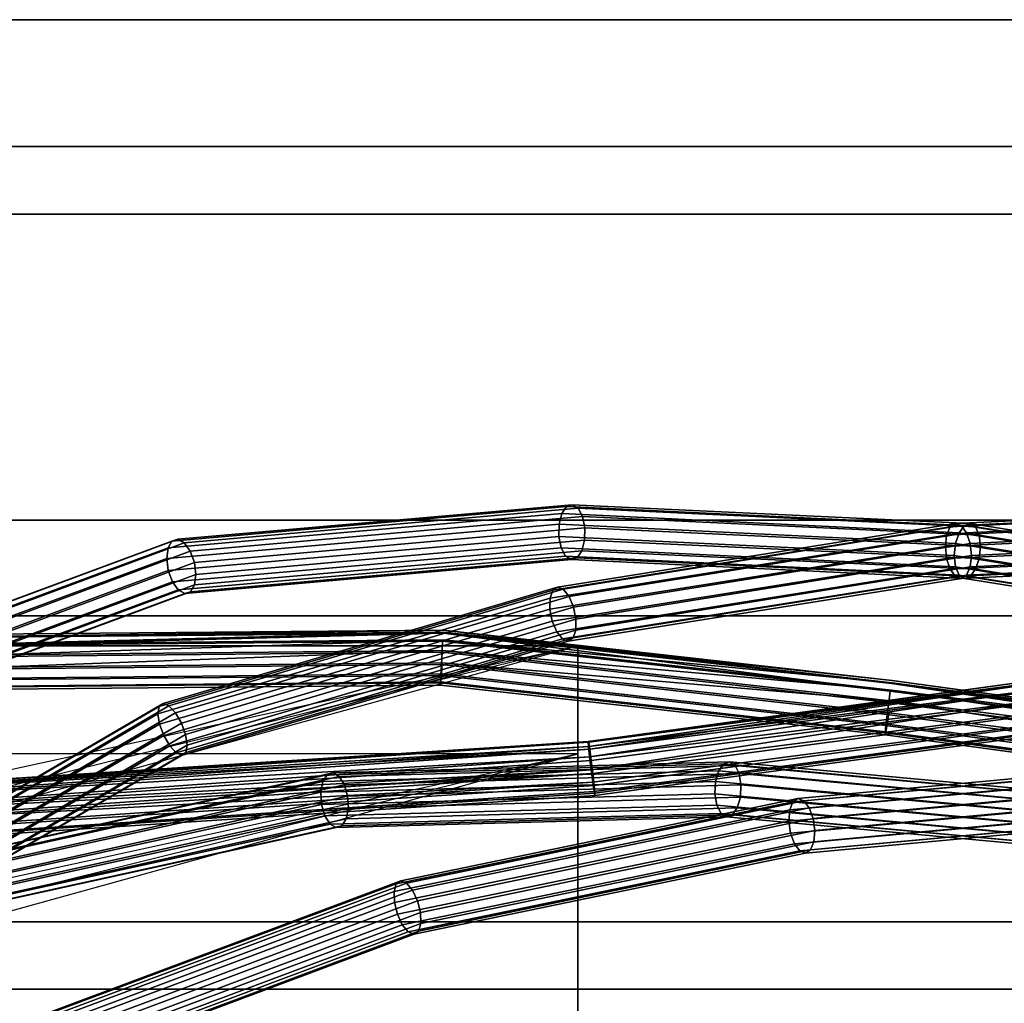
# Model space of a CAD drawing. Units: inches. Extents: x -11.8 to 11.8, y -18 to 14.4.
# Drawn here: x -1.1 to 0, y 10.8 to 11.9 of the extents above; entities that cross this region are included whole.
import ezdxf

# ---------------------------------------------------------------- set-up
doc = ezdxf.new("R2010")
doc.units = ezdxf.units.IN
doc.header["$MEASUREMENT"] = 0
doc.layers.add('Knoll Studio Chair Cushion', color=2, linetype='Continuous')
doc.layers.add('Knoll Studio Chair Frame', color=2, linetype='Continuous')

msp = doc.modelspace()

# ---------------------------------------------------------------- linework, layer by layer
at = {"layer": 'Knoll Studio Chair Cushion'}
for points in [[(-0.5205, 11.3707, 27.7511), (-0.9677, 11.3317, 28.0027), (-0.9632, 11.3395, 28.0134), (-0.5151, 11.3787, 27.7612)], [(-0.5151, 11.3787, 27.7612), (-0.9632, 11.3395, 28.0134), (-0.9566, 11.3415, 28.0255), (-0.5085, 11.3808, 27.7732)], [(-0.5085, 11.3808, 27.7732), (-0.9566, 11.3415, 28.0255), (-0.9492, 11.3374, 28.0366), (-0.502, 11.3768, 27.7849)], [(-0.9425, 11.3281, 28.0444), (-0.4969, 11.3674, 27.7938), (-0.502, 11.3768, 27.7849), (-0.9492, 11.3374, 28.0366)], [(-0.069, 11.3489, 27.5081), (-0.5205, 11.3707, 27.7511), (-0.5151, 11.3787, 27.7612), (-0.0631, 11.357, 27.5178)], [(-0.0631, 11.357, 27.5178), (-0.5151, 11.3787, 27.7612), (-0.5085, 11.3808, 27.7732), (-0.0565, 11.3593, 27.5298)], [(-0.0565, 11.3593, 27.5298), (-0.5085, 11.3808, 27.7732), (-0.502, 11.3768, 27.7849), (-0.0506, 11.3555, 27.5418)], [(-0.4969, 11.3674, 27.7938), (-0.0465, 11.3463, 27.5514), (-0.0506, 11.3555, 27.5418), (-0.502, 11.3768, 27.7849)], [(-0.0792, 11.3555, 27.5418), (-0.0833, 11.3463, 27.5514), (0.3672, 11.3674, 27.7938), (0.3723, 11.3768, 27.7849)], [(-0.0733, 11.3593, 27.5298), (-0.0792, 11.3555, 27.5418), (0.3723, 11.3768, 27.7849), (0.3787, 11.3808, 27.7732)], [(-0.0667, 11.357, 27.5178), (-0.0733, 11.3593, 27.5298), (0.3787, 11.3808, 27.7732), (0.3853, 11.3787, 27.7612)], [(-0.0608, 11.3489, 27.5081), (-0.0667, 11.357, 27.5178), (0.3853, 11.3787, 27.7612), (0.3907, 11.3707, 27.7511)], [(-0.5236, 11.3586, 27.745), (-0.9692, 11.3198, 27.9956), (-0.9677, 11.3317, 28.0027), (-0.5205, 11.3707, 27.7511)], [(-0.9377, 11.3153, 28.0476), (-0.4942, 11.3545, 27.7982), (-0.4969, 11.3674, 27.7938), (-0.9425, 11.3281, 28.0444)], [(-0.0731, 11.3368, 27.5027), (-0.5236, 11.3586, 27.745), (-0.5205, 11.3707, 27.7511), (-0.069, 11.3489, 27.5081)], [(-0.4942, 11.3545, 27.7982), (-0.045, 11.3335, 27.5566), (-0.0465, 11.3463, 27.5514), (-0.4969, 11.3674, 27.7938)], [(-0.0833, 11.3463, 27.5514), (-0.0847, 11.3335, 27.5566), (0.3645, 11.3545, 27.7982), (0.3672, 11.3674, 27.7938)], [(-0.0566, 11.3368, 27.5027), (-0.0608, 11.3489, 27.5081), (0.3907, 11.3707, 27.7511), (0.3938, 11.3586, 27.745)], [(-0.5238, 11.3447, 27.7441), (-0.9674, 11.3061, 27.9934), (-0.9692, 11.3198, 27.9956), (-0.5236, 11.3586, 27.745)], [(-0.936, 11.3016, 28.0454), (-0.4945, 11.3406, 27.7973), (-0.4942, 11.3545, 27.7982), (-0.9377, 11.3153, 28.0476)], [(-0.5307, 11.2837, 27.3085), (-0.5338, 11.2748, 27.3187), (-0.0833, 11.3463, 27.5514), (-0.0792, 11.3555, 27.5418)], [(-0.5253, 11.2873, 27.2961), (-0.5307, 11.2837, 27.3085), (-0.0792, 11.3555, 27.5418), (-0.0733, 11.3593, 27.5298)], [(-0.5187, 11.2848, 27.2841), (-0.5253, 11.2873, 27.2961), (-0.0733, 11.3593, 27.5298), (-0.0667, 11.357, 27.5178)], [(-0.0746, 11.323, 27.5026), (-0.5238, 11.3447, 27.7441), (-0.5236, 11.3586, 27.745), (-0.0731, 11.3368, 27.5027)], [(-0.5122, 11.2767, 27.2749), (-0.5187, 11.2848, 27.2841), (-0.0667, 11.357, 27.5178), (-0.0608, 11.3489, 27.5081)], [(-0.4945, 11.3406, 27.7973), (-0.0465, 11.3196, 27.5566), (-0.045, 11.3335, 27.5566), (-0.4942, 11.3545, 27.7982)], [(-0.0847, 11.3335, 27.5566), (-0.0833, 11.3196, 27.5566), (0.3647, 11.3406, 27.7973), (0.3645, 11.3545, 27.7982)], [(0.3825, 11.2767, 27.2749), (-0.069, 11.3489, 27.5081), (-0.0631, 11.357, 27.5178), (0.389, 11.2848, 27.2841)], [(0.389, 11.2848, 27.2841), (-0.0631, 11.357, 27.5178), (-0.0565, 11.3593, 27.5298), (0.3956, 11.2873, 27.2961)], [(-0.0552, 11.323, 27.5026), (-0.0566, 11.3368, 27.5027), (0.3938, 11.3586, 27.745), (0.3941, 11.3447, 27.7441)], [(0.3956, 11.2873, 27.2961), (-0.0565, 11.3593, 27.5298), (-0.0506, 11.3555, 27.5418), (0.4009, 11.2837, 27.3085)], [(-0.0465, 11.3463, 27.5514), (0.404, 11.2748, 27.3187), (0.4009, 11.2837, 27.3085), (-0.0506, 11.3555, 27.5418)], [(-0.9632, 11.3395, 28.0134), (-1.3857, 11.1829, 28.2714), (-1.379, 11.1848, 28.2835), (-0.9566, 11.3415, 28.0255)], [(-0.9566, 11.3415, 28.0255), (-1.379, 11.1848, 28.2835), (-1.3698, 11.1813, 28.2934), (-0.9492, 11.3374, 28.0366)], [(-0.5211, 11.3318, 27.7485), (-0.9627, 11.2933, 27.9965), (-0.9674, 11.3061, 27.9934), (-0.5238, 11.3447, 27.7441)], [(-0.4945, 11.3406, 27.7973), (-0.936, 11.3016, 28.0454), (-0.9375, 11.2897, 28.0382), (-0.4976, 11.3285, 27.7912)], [(-0.5338, 11.2748, 27.3187), (-0.534, 11.2622, 27.3248), (-0.0847, 11.3335, 27.5566), (-0.0833, 11.3463, 27.5514)], [(-0.0731, 11.3101, 27.5079), (-0.5211, 11.3318, 27.7485), (-0.5238, 11.3447, 27.7441), (-0.0746, 11.323, 27.5026)], [(-0.5071, 11.2646, 27.2701), (-0.5122, 11.2767, 27.2749), (-0.0608, 11.3489, 27.5081), (-0.0566, 11.3368, 27.5027)], [(-0.0465, 11.3196, 27.5566), (-0.4945, 11.3406, 27.7973), (-0.4976, 11.3285, 27.7912), (-0.0506, 11.3075, 27.5511)], [(-0.0833, 11.3196, 27.5566), (-0.0792, 11.3075, 27.5511), (0.3678, 11.3285, 27.7912), (0.3647, 11.3406, 27.7973)], [(0.3774, 11.2646, 27.2701), (-0.0731, 11.3368, 27.5027), (-0.069, 11.3489, 27.5081), (0.3825, 11.2767, 27.2749)], [(0.3941, 11.3447, 27.7441), (0.3914, 11.3318, 27.7485), (-0.0566, 11.3101, 27.5079), (-0.0552, 11.323, 27.5026)], [(-0.045, 11.3335, 27.5566), (0.4042, 11.2622, 27.3248), (0.404, 11.2748, 27.3187), (-0.0465, 11.3463, 27.5514)], [(-0.9677, 11.3317, 28.0027), (-1.3884, 11.176, 28.2596), (-1.3857, 11.1829, 28.2714), (-0.9632, 11.3395, 28.0134)], [(-0.9692, 11.3198, 27.9956), (-1.3867, 11.1654, 28.2503), (-1.3884, 11.176, 28.2596), (-0.9677, 11.3317, 28.0027)], [(-1.3597, 11.173, 28.2991), (-0.9425, 11.3281, 28.0444), (-0.9492, 11.3374, 28.0366), (-1.3698, 11.1813, 28.2934)], [(-0.5161, 11.3224, 27.7574), (-0.956, 11.284, 28.0044), (-0.9627, 11.2933, 27.9965), (-0.5211, 11.3318, 27.7485)], [(-0.534, 11.2622, 27.3248), (-0.5313, 11.2486, 27.3255), (-0.0833, 11.3196, 27.5566), (-0.0847, 11.3335, 27.5566)], [(-0.069, 11.3009, 27.5174), (-0.5161, 11.3224, 27.7574), (-0.5211, 11.3318, 27.7485), (-0.0731, 11.3101, 27.5079)], [(-0.5044, 11.251, 27.2709), (-0.5071, 11.2646, 27.2701), (-0.0566, 11.3368, 27.5027), (-0.0552, 11.323, 27.5026)], [(0.3746, 11.251, 27.2709), (-0.0746, 11.323, 27.5026), (-0.0731, 11.3368, 27.5027), (0.3774, 11.2646, 27.2701)], [(-0.0607, 11.3009, 27.5174), (-0.0566, 11.3101, 27.5079), (0.3914, 11.3318, 27.7485), (0.3863, 11.3224, 27.7574)], [(-0.0465, 11.3196, 27.5566), (0.4015, 11.2486, 27.3255), (0.4042, 11.2622, 27.3248), (-0.045, 11.3335, 27.5566)], [(-0.9674, 11.3061, 27.9934), (-1.3808, 11.1533, 28.2454), (-1.3867, 11.1654, 28.2503), (-0.9692, 11.3198, 27.9956)], [(-1.3509, 11.1617, 28.2996), (-0.9377, 11.3153, 28.0476), (-0.9425, 11.3281, 28.0444), (-1.3597, 11.173, 28.2991)], [(-0.5096, 11.3184, 27.7691), (-0.9486, 11.2799, 28.0155), (-0.956, 11.284, 28.0044), (-0.5161, 11.3224, 27.7574)], [(-0.503, 11.3206, 27.7811), (-0.942, 11.2819, 28.0275), (-0.9486, 11.2799, 28.0155), (-0.5096, 11.3184, 27.7691)], [(-0.4976, 11.3285, 27.7912), (-0.9375, 11.2897, 28.0382), (-0.942, 11.2819, 28.0275), (-0.503, 11.3206, 27.7811)], [(-0.5313, 11.2486, 27.3255), (-0.5262, 11.2365, 27.3208), (-0.0792, 11.3075, 27.5511), (-0.0833, 11.3196, 27.5566)], [(-0.0631, 11.2971, 27.5294), (-0.5096, 11.3184, 27.7691), (-0.5161, 11.3224, 27.7574), (-0.069, 11.3009, 27.5174)], [(-0.0565, 11.2994, 27.5415), (-0.503, 11.3206, 27.7811), (-0.5096, 11.3184, 27.7691), (-0.0631, 11.2971, 27.5294)], [(-0.0552, 11.323, 27.5026), (-0.0566, 11.3101, 27.5079), (-0.5046, 11.2385, 27.277), (-0.5044, 11.251, 27.2709)], [(-0.0506, 11.3075, 27.5511), (-0.4976, 11.3285, 27.7912), (-0.503, 11.3206, 27.7811), (-0.0565, 11.2994, 27.5415)], [(-0.0792, 11.3075, 27.5511), (-0.0732, 11.2994, 27.5415), (0.3732, 11.3206, 27.7811), (0.3678, 11.3285, 27.7912)], [(0.3749, 11.2385, 27.277), (-0.0731, 11.3101, 27.5079), (-0.0746, 11.323, 27.5026), (0.3746, 11.251, 27.2709)], [(-0.0732, 11.2994, 27.5415), (-0.0666, 11.2971, 27.5294), (0.3798, 11.3184, 27.7691), (0.3732, 11.3206, 27.7811)], [(-0.0666, 11.2971, 27.5294), (-0.0607, 11.3009, 27.5174), (0.3863, 11.3224, 27.7574), (0.3798, 11.3184, 27.7691)], [(0.4015, 11.2486, 27.3255), (-0.0465, 11.3196, 27.5566), (-0.0506, 11.3075, 27.5511), (0.3964, 11.2365, 27.3208)], [(-1.3451, 11.1496, 28.2947), (-0.936, 11.3016, 28.0454), (-0.9377, 11.3153, 28.0476), (-1.3509, 11.1617, 28.2996)], [(-0.5262, 11.2365, 27.3208), (-0.5197, 11.2285, 27.3115), (-0.0732, 11.2994, 27.5415), (-0.0792, 11.3075, 27.5511)], [(-0.5077, 11.2295, 27.2872), (-0.5046, 11.2385, 27.277), (-0.0566, 11.3101, 27.5079), (-0.0607, 11.3009, 27.5174)], [(0.378, 11.2295, 27.2872), (-0.069, 11.3009, 27.5174), (-0.0731, 11.3101, 27.5079), (0.3749, 11.2385, 27.277)], [(0.3964, 11.2365, 27.3208), (-0.0506, 11.3075, 27.5511), (-0.0565, 11.2994, 27.5415), (0.3899, 11.2285, 27.3115)], [(-0.9627, 11.2933, 27.9965), (-1.372, 11.1419, 28.2458), (-1.3808, 11.1533, 28.2454), (-0.9674, 11.3061, 27.9934)], [(-0.936, 11.3016, 28.0454), (-1.3451, 11.1496, 28.2947), (-1.3434, 11.139, 28.2854), (-0.9375, 11.2897, 28.0382)], [(-0.5197, 11.2285, 27.3115), (-0.5131, 11.226, 27.2995), (-0.0666, 11.2971, 27.5294), (-0.0732, 11.2994, 27.5415)], [(-0.5131, 11.226, 27.2995), (-0.5077, 11.2295, 27.2872), (-0.0607, 11.3009, 27.5174), (-0.0666, 11.2971, 27.5294)], [(0.3833, 11.226, 27.2995), (-0.0631, 11.2971, 27.5294), (-0.069, 11.3009, 27.5174), (0.378, 11.2295, 27.2872)], [(0.3899, 11.2285, 27.3115), (-0.0565, 11.2994, 27.5415), (-0.0631, 11.2971, 27.5294), (0.3833, 11.226, 27.2995)], [(-0.956, 11.284, 28.0044), (-1.362, 11.1337, 28.2516), (-1.372, 11.1419, 28.2458), (-0.9627, 11.2933, 27.9965)], [(-0.9375, 11.2897, 28.0382), (-1.3434, 11.139, 28.2854), (-1.3461, 11.1321, 28.2735), (-0.942, 11.2819, 28.0275)], [(-0.9733, 11.1549, 27.0774), (-0.9777, 11.1518, 27.0902), (-0.5307, 11.2837, 27.3085), (-0.5253, 11.2873, 27.2961)], [(-0.9667, 11.1523, 27.0654), (-0.9733, 11.1549, 27.0774), (-0.5253, 11.2873, 27.2961), (-0.5187, 11.2848, 27.2841)], [(-0.9592, 11.1444, 27.0567), (-0.9667, 11.1523, 27.0654), (-0.5187, 11.2848, 27.2841), (-0.5122, 11.2767, 27.2749)], [(-0.9486, 11.2799, 28.0155), (-1.3528, 11.1302, 28.2615), (-1.362, 11.1337, 28.2516), (-0.956, 11.284, 28.0044)], [(-0.942, 11.2819, 28.0275), (-1.3461, 11.1321, 28.2735), (-1.3528, 11.1302, 28.2615), (-0.9486, 11.2799, 28.0155)], [(-0.9777, 11.1518, 27.0902), (-0.9792, 11.1435, 27.1013), (-0.5338, 11.2748, 27.3187), (-0.5307, 11.2837, 27.3085)], [(-0.9792, 11.1435, 27.1013), (-0.9774, 11.1316, 27.1086), (-0.534, 11.2622, 27.3248), (-0.5338, 11.2748, 27.3187)], [(-0.9525, 11.1328, 27.0529), (-0.9592, 11.1444, 27.0567), (-0.5122, 11.2767, 27.2749), (-0.5071, 11.2646, 27.2701)], [(-0.9774, 11.1316, 27.1086), (-0.9726, 11.1186, 27.1105), (-0.5313, 11.2486, 27.3255), (-0.534, 11.2622, 27.3248)], [(-0.9477, 11.1198, 27.0549), (-0.9525, 11.1328, 27.0529), (-0.5071, 11.2646, 27.2701), (-0.5044, 11.251, 27.2709)], [(-0.5044, 11.251, 27.2709), (-0.5046, 11.2385, 27.277), (-0.9458, 11.1079, 27.0621), (-0.9477, 11.1198, 27.0549)], [(-0.9726, 11.1186, 27.1105), (-0.9658, 11.107, 27.1067), (-0.5262, 11.2365, 27.3208), (-0.5313, 11.2486, 27.3255)], [(-0.1453, 11.1813, 28.3433), (-0.6549, 11.2359, 28.3185), (-1.1756, 11.231, 28.3195), (-0.6549, 11.2385, 28.3322)], [(-0.6549, 11.2385, 28.3322), (-1.1756, 11.231, 28.3195), (-1.1756, 11.2337, 28.3331)], [(-1.1737, 11.2302, 28.3466), (-0.6549, 11.2385, 28.3322), (-1.1756, 11.2337, 28.3331)], [(-0.6549, 11.2359, 28.3185), (-1.1737, 11.2227, 28.3083), (-1.1756, 11.231, 28.3195)], [(-0.1461, 11.1778, 28.3567), (-0.6549, 11.2385, 28.3322), (-1.1737, 11.2302, 28.3466), (-0.6553, 11.235, 28.3456)], [(-0.1453, 11.1786, 28.3296), (-0.6553, 11.2275, 28.3074), (-1.1737, 11.2227, 28.3083), (-0.6549, 11.2359, 28.3185)], [(-1.1737, 11.2302, 28.3466), (-1.1703, 11.2212, 28.3571), (-0.6553, 11.235, 28.3456)], [(-0.1474, 11.1689, 28.3673), (-0.6553, 11.235, 28.3456), (-1.1703, 11.2212, 28.3571), (-0.6558, 11.226, 28.3562)], [(-0.9658, 11.107, 27.1067), (-0.9584, 11.0991, 27.098), (-0.5197, 11.2285, 27.3115), (-0.5262, 11.2365, 27.3208)], [(-0.9584, 11.0991, 27.098), (-0.9518, 11.0964, 27.086), (-0.5131, 11.226, 27.2995), (-0.5197, 11.2285, 27.3115)], [(-0.9518, 11.0964, 27.086), (-0.9473, 11.0996, 27.0732), (-0.5077, 11.2295, 27.2872), (-0.5131, 11.226, 27.2995)], [(-0.9473, 11.0996, 27.0732), (-0.9458, 11.1079, 27.0621), (-0.5046, 11.2385, 27.277), (-0.5077, 11.2295, 27.2872)], [(0.3589, 11.1032, 28.378), (-0.1461, 11.1778, 28.3567), (-0.6553, 11.235, 28.3456), (-0.1474, 11.1689, 28.3673)], [(0.3602, 11.111, 28.3653), (-0.1453, 11.1813, 28.3433), (-0.6549, 11.2385, 28.3322), (-0.1461, 11.1778, 28.3567)], [(0.3607, 11.112, 28.3504), (-0.1453, 11.1786, 28.3296), (-0.6549, 11.2359, 28.3185), (-0.1453, 11.1813, 28.3433)], [(-0.4904, 11.112, 28.3504), (0.0156, 11.1813, 28.3433), (0.5252, 11.2359, 28.3185), (0.0156, 11.1786, 28.3296)], [(-0.4899, 11.111, 28.3653), (0.0163, 11.1778, 28.3567), (0.5252, 11.2385, 28.3322), (0.0156, 11.1813, 28.3433)], [(-0.4887, 11.1032, 28.378), (0.0177, 11.1689, 28.3673), (0.5255, 11.235, 28.3456), (0.0163, 11.1778, 28.3567)], [(-9.8529, 11.098, 29.6485), (-9.8529, 11.2207, 29.6246), (-0.5024, 11.2207, 29.6246), (-0.5024, 11.098, 29.6485)], [(-2.5023, 11.2207, 29.6246), (-1.5024, 11.0024, 28.4984), (-0.5024, 11.2207, 29.6246), (-2.5023, 11.2207, 29.6246)], [(-0.5024, 11.2207, 29.6246), (-1.414, 10.9954, 28.4625), (-1.4545, 11.0006, 28.4891), (-1.5024, 11.0024, 28.4984)], [(-0.5024, 11.2207, 29.6246), (-1.414, 10.9954, 28.4625), (-1.3869, 10.9876, 28.4227), (-1.3774, 10.9785, 28.3757)], [(-0.5024, 8.9972, 18.1611), (-1.3774, 9.2394, 19.41), (-1.3774, 10.9785, 28.3757), (-0.5024, 11.2207, 29.6246)], [(-0.6553, 11.2275, 28.3074), (-1.1703, 11.2104, 28.3019), (-1.1737, 11.2227, 28.3083)], [(-0.1461, 11.1703, 28.3185), (-0.6558, 11.2152, 28.3009), (-1.1703, 11.2104, 28.3019), (-0.6553, 11.2275, 28.3074)], [(-1.1703, 11.2212, 28.3571), (-1.1661, 11.2085, 28.3628), (-0.6565, 11.2132, 28.3618), (-0.6558, 11.226, 28.3562)], [(-0.6565, 11.2132, 28.3618), (-0.1491, 11.1563, 28.3729), (-0.1474, 11.1689, 28.3673), (-0.6558, 11.226, 28.3562)], [(0.3603, 11.1061, 28.3367), (-0.1461, 11.1703, 28.3185), (-0.6553, 11.2275, 28.3074), (-0.1453, 11.1786, 28.3296)], [(-0.5024, 11.098, 29.6485), (-0.5024, 11.2207, 29.6246), (-0.5024, 8.9972, 18.1611), (-0.5024, 8.8745, 18.185)], [(-0.49, 11.1061, 28.3367), (0.0156, 11.1786, 28.3296), (0.5255, 11.2275, 28.3074), (0.0163, 11.1703, 28.3185)], [(-0.6558, 11.2152, 28.3009), (-1.1661, 11.1965, 28.3014), (-1.5141, 10.9794, 28.3462), (-1.1703, 11.2104, 28.3019)], [(-0.1474, 11.1581, 28.312), (-0.6565, 11.2013, 28.3005), (-1.1661, 11.1965, 28.3014), (-0.6558, 11.2152, 28.3009)], [(-1.1661, 11.2085, 28.3628), (-1.1618, 11.1946, 28.3623), (-0.6572, 11.1993, 28.3614), (-0.6565, 11.2132, 28.3618)], [(-0.6572, 11.1993, 28.3614), (-0.1508, 11.1425, 28.3725), (-0.1491, 11.1563, 28.3729), (-0.6565, 11.2132, 28.3618)], [(0.3591, 11.0945, 28.3273), (-0.1474, 11.1581, 28.312), (-0.6558, 11.2152, 28.3009), (-0.1461, 11.1703, 28.3185)], [(-0.4888, 11.0945, 28.3273), (0.0163, 11.1703, 28.3185), (0.5261, 11.2152, 28.3009), (0.0177, 11.1581, 28.312)], [(-0.6572, 11.1886, 28.3061), (-1.1618, 11.1839, 28.307), (-1.1661, 11.1965, 28.3014), (-0.6565, 11.2013, 28.3005)], [(-1.1618, 11.1946, 28.3623), (-1.1584, 11.1823, 28.3559), (-0.6578, 11.187, 28.355), (-0.6572, 11.1993, 28.3614)], [(-0.6578, 11.187, 28.355), (-0.1522, 11.1302, 28.366), (-0.1508, 11.1425, 28.3725), (-0.6572, 11.1993, 28.3614)], [(-0.1508, 11.1317, 28.3172), (-0.6572, 11.1886, 28.3061), (-0.6565, 11.2013, 28.3005), (-0.1491, 11.1443, 28.3116)], [(0.3574, 11.0799, 28.3244), (-0.1491, 11.1443, 28.3116), (-0.6565, 11.2013, 28.3005), (-0.1474, 11.1581, 28.312)], [(-0.4871, 11.0799, 28.3244), (0.0177, 11.1581, 28.312), (0.5268, 11.2013, 28.3005), (0.0194, 11.1443, 28.3116)], [(-0.6578, 11.1795, 28.3167), (-1.1584, 11.1749, 28.3176), (-1.1618, 11.1839, 28.307), (-0.6572, 11.1886, 28.3061)], [(-1.1584, 11.1823, 28.3559), (-1.1566, 11.174, 28.3447), (-0.6581, 11.1787, 28.3438), (-0.6578, 11.187, 28.355)], [(-0.6581, 11.1787, 28.3438), (-0.153, 11.1219, 28.3549), (-0.1522, 11.1302, 28.366), (-0.6578, 11.187, 28.355)], [(-0.6572, 11.1886, 28.3061), (-0.1508, 11.1317, 28.3172), (-0.1522, 11.1227, 28.3278), (-0.6578, 11.1795, 28.3167)], [(-0.6581, 11.176, 28.3302), (-1.1566, 11.1714, 28.3311), (-1.1584, 11.1749, 28.3176), (-0.6578, 11.1795, 28.3167)], [(-0.6581, 11.1787, 28.3438), (-1.1566, 11.174, 28.3447), (-1.1566, 11.1714, 28.3311), (-0.6581, 11.176, 28.3302)], [(-0.6578, 11.1795, 28.3167), (-0.1522, 11.1227, 28.3278), (-0.153, 11.1193, 28.3412), (-0.6581, 11.176, 28.3302)], [(-0.6581, 11.176, 28.3302), (-0.153, 11.1193, 28.3412), (-0.153, 11.1219, 28.3549), (-0.6581, 11.1787, 28.3438)], [(0.0156, 11.1813, 28.3433), (-0.4904, 11.112, 28.3504), (-0.4899, 11.111, 28.3653)], [(0.0156, 11.1786, 28.3296), (-0.49, 11.1061, 28.3367), (-0.4904, 11.112, 28.3504)], [(0.0163, 11.1778, 28.3567), (-0.4899, 11.111, 28.3653), (-0.4887, 11.1032, 28.378)], [(0.3589, 11.1032, 28.378), (0.3602, 11.111, 28.3653), (-0.1461, 11.1778, 28.3567)], [(0.3602, 11.111, 28.3653), (0.3607, 11.112, 28.3504), (-0.1453, 11.1813, 28.3433)], [(-0.1453, 11.1786, 28.3296), (0.3607, 11.112, 28.3504), (0.3603, 11.1061, 28.3367)], [(0.0163, 11.1703, 28.3185), (-0.4888, 11.0945, 28.3273), (-0.49, 11.1061, 28.3367)], [(-0.4887, 11.1032, 28.378), (-0.4869, 11.0904, 28.3856), (0.0194, 11.1563, 28.3729), (0.0177, 11.1689, 28.3673)], [(-0.1491, 11.1563, 28.3729), (0.3572, 11.0904, 28.3856), (0.3589, 11.1032, 28.378), (-0.1474, 11.1689, 28.3673)], [(-0.1461, 11.1703, 28.3185), (0.3603, 11.1061, 28.3367), (0.3591, 11.0945, 28.3273)], [(-1.3942, 10.9093, 26.8986), (-1.3969, 10.9073, 26.9122), (-0.9777, 11.1518, 27.0902), (-0.9733, 11.1549, 27.0774)], [(-1.3969, 10.9073, 26.9122), (-1.3951, 10.9011, 26.9248), (-0.9792, 11.1435, 27.1013), (-0.9777, 11.1518, 27.0902)], [(-1.3875, 10.9065, 26.8867), (-1.3942, 10.9093, 26.8986), (-0.9733, 11.1549, 27.0774), (-0.9667, 11.1523, 27.0654)], [(-1.3782, 10.8995, 26.8789), (-1.3875, 10.9065, 26.8867), (-0.9667, 11.1523, 27.0654), (-0.9592, 11.1444, 27.0567)], [(0.0177, 11.1581, 28.312), (-0.4871, 11.0799, 28.3244), (-0.4888, 11.0945, 28.3273)], [(-0.4869, 11.0904, 28.3856), (-0.4851, 11.0756, 28.3863), (0.0211, 11.1425, 28.3725), (0.0194, 11.1563, 28.3729)], [(-0.1508, 11.1425, 28.3725), (0.3554, 11.0756, 28.3863), (0.3572, 11.0904, 28.3856), (-0.1491, 11.1563, 28.3729)], [(-0.1474, 11.1581, 28.312), (0.3591, 11.0945, 28.3273), (0.3574, 11.0799, 28.3244)], [(-1.3951, 10.9011, 26.9248), (-1.3891, 10.8917, 26.934), (-0.9774, 11.1316, 27.1086), (-0.9792, 11.1435, 27.1013)], [(-1.3681, 10.8898, 26.8767), (-1.3782, 10.8995, 26.8789), (-0.9592, 11.1444, 27.0567), (-0.9525, 11.1328, 27.0529)], [(-0.4871, 11.0799, 28.3244), (0.0194, 11.1443, 28.3116), (0.0211, 11.1317, 28.3172), (-0.4853, 11.0657, 28.3287)], [(-0.4851, 11.0756, 28.3863), (-0.4836, 11.0621, 28.38), (0.0224, 11.1302, 28.366), (0.0211, 11.1425, 28.3725)], [(0.3554, 11.0756, 28.3863), (-0.1508, 11.1425, 28.3725), (-0.1522, 11.1302, 28.366), (0.3539, 11.0621, 28.38)], [(-0.1508, 11.1317, 28.3172), (-0.1491, 11.1443, 28.3116), (0.3574, 11.0799, 28.3244), (0.3555, 11.0657, 28.3287)], [(-1.3891, 10.8917, 26.934), (-1.3802, 10.8812, 26.9378), (-0.9726, 11.1186, 27.1105), (-0.9774, 11.1316, 27.1086)], [(-1.3592, 10.8793, 26.8806), (-1.3681, 10.8898, 26.8767), (-0.9525, 11.1328, 27.0529), (-0.9477, 11.1198, 27.0549)], [(-0.4853, 11.0657, 28.3287), (0.0211, 11.1317, 28.3172), (0.0224, 11.1227, 28.3278), (-0.4837, 11.0551, 28.3392)], [(-0.4836, 11.0621, 28.38), (-0.4828, 11.0531, 28.3681), (0.0232, 11.1219, 28.3549), (0.0224, 11.1302, 28.366)], [(0.3539, 11.0621, 28.38), (-0.1522, 11.1302, 28.366), (-0.153, 11.1219, 28.3549), (0.3531, 11.0531, 28.3681)], [(-0.1522, 11.1227, 28.3278), (-0.1508, 11.1317, 28.3172), (0.3555, 11.0657, 28.3287), (0.354, 11.0551, 28.3392)], [(-1.3802, 10.8812, 26.9378), (-1.3701, 10.8715, 26.9356), (-0.9658, 11.107, 27.1067), (-0.9726, 11.1186, 27.1105)], [(-0.9477, 11.1198, 27.0549), (-0.9458, 11.1079, 27.0621), (-1.3532, 10.8699, 26.8897), (-1.3592, 10.8793, 26.8806)], [(0.0232, 11.1193, 28.3412), (-0.4829, 11.0505, 28.3534), (-0.4837, 11.0551, 28.3392), (0.0224, 11.1227, 28.3278)], [(0.0232, 11.1219, 28.3549), (-0.4828, 11.0531, 28.3681), (-0.4829, 11.0505, 28.3534), (0.0232, 11.1193, 28.3412)], [(-0.153, 11.1193, 28.3412), (-0.1522, 11.1227, 28.3278), (0.354, 11.0551, 28.3392), (0.3531, 11.0505, 28.3534)], [(-0.153, 11.1219, 28.3549), (-0.153, 11.1193, 28.3412), (0.3531, 11.0505, 28.3534), (0.3531, 11.0531, 28.3681)], [(-0.4904, 11.112, 28.3504), (-1.4415, 11.0481, 28.3551), (-1.4415, 11.0508, 28.3687)], [(-0.4899, 11.111, 28.3653), (-0.4904, 11.112, 28.3504), (-1.4415, 11.0508, 28.3687)], [(-0.4904, 11.112, 28.3504), (-0.49, 11.1061, 28.3367), (-1.4415, 11.0481, 28.3551)], [(-0.4899, 11.111, 28.3653), (-1.4415, 11.0508, 28.3687), (-1.4408, 11.0473, 28.3822)], [(-0.49, 11.1061, 28.3367), (-1.4408, 11.0399, 28.3439), (-1.4415, 11.0481, 28.3551)], [(-0.4887, 11.1032, 28.378), (-0.4899, 11.111, 28.3653), (-1.4408, 11.0473, 28.3822)], [(-1.4408, 11.0399, 28.3439), (-0.49, 11.1061, 28.3367), (-0.4888, 11.0945, 28.3273)], [(-1.3701, 10.8715, 26.9356), (-1.3608, 10.8645, 26.9278), (-0.9584, 11.0991, 27.098), (-0.9658, 11.107, 27.1067)], [(-1.3514, 10.8637, 26.9023), (-1.3532, 10.8699, 26.8897), (-0.9458, 11.1079, 27.0621), (-0.9473, 11.0996, 27.0732)], [(-2.5024, 11.098, 29.6485), (-1.5024, 10.8797, 28.5223), (-0.5024, 11.098, 29.6485), (-2.5024, 11.098, 29.6485)], [(-0.5024, 11.098, 29.6485), (-1.414, 10.8727, 28.4863), (-1.4545, 10.8779, 28.5129), (-1.5024, 10.8797, 28.5223)], [(-0.4887, 11.1032, 28.378), (-1.4408, 11.0473, 28.3822), (-1.4394, 11.0384, 28.3928)], [(-0.4888, 11.0945, 28.3273), (-1.4394, 11.0276, 28.3375), (-1.4408, 11.0399, 28.3439)], [(-1.4378, 11.0257, 28.3984), (-0.4869, 11.0904, 28.3856), (-0.4887, 11.1032, 28.378), (-1.4394, 11.0384, 28.3928)], [(-1.4394, 11.0276, 28.3375), (-0.4888, 11.0945, 28.3273), (-0.4871, 11.0799, 28.3244)], [(-0.5024, 8.8745, 18.185), (-1.3774, 9.1167, 19.4339), (-1.3774, 10.8558, 28.3996), (-0.5024, 11.098, 29.6485)], [(-1.3608, 10.8645, 26.9278), (-1.3541, 10.8617, 26.9159), (-0.9518, 11.0964, 27.086), (-0.9584, 11.0991, 27.098)], [(-1.3541, 10.8617, 26.9159), (-1.3514, 10.8637, 26.9023), (-0.9473, 11.0996, 27.0732), (-0.9518, 11.0964, 27.086)], [(-0.4851, 11.0756, 28.3863), (-0.4869, 11.0904, 28.3856), (-1.4378, 11.0257, 28.3984)], [(-0.3422, 11.0785, 26.1597), (-0.7918, 11.0664, 26.408), (-0.7868, 11.0742, 26.4183), (-0.3365, 11.0865, 26.1697)], [(-0.3365, 11.0865, 26.1697), (-0.7868, 11.0742, 26.4183), (-0.7802, 11.0763, 26.4304), (-0.33, 11.0888, 26.1817)], [(-0.33, 11.0888, 26.1817), (-0.7802, 11.0763, 26.4304), (-0.7733, 11.0722, 26.4418), (-0.3237, 11.0848, 26.1935)], [(-0.3237, 11.0848, 26.1935), (-0.7733, 11.0722, 26.4418), (-0.7674, 11.0628, 26.4502), (-0.3191, 11.0755, 26.2027)], [(0.1097, 11.0367, 25.9203), (-0.3422, 11.0785, 26.1597), (-0.3365, 11.0865, 26.1697), (0.1159, 11.0447, 25.9298)], [(0.1159, 11.0447, 25.9298), (-0.3365, 11.0865, 26.1697), (-0.33, 11.0888, 26.1817), (0.1225, 11.0471, 25.9418)], [(0.1225, 11.0471, 25.9418), (-0.33, 11.0888, 26.1817), (-0.3237, 11.0848, 26.1935), (0.1282, 11.0434, 25.9539)], [(0.1282, 11.0434, 25.9539), (-0.3237, 11.0848, 26.1935), (-0.3191, 11.0755, 26.2027), (0.1319, 11.0343, 25.9638)], [(-0.2579, 11.0434, 25.9539), (-0.2616, 11.0343, 25.9638), (0.1893, 11.0755, 26.2027), (0.194, 11.0848, 26.1935)], [(-0.2522, 11.0471, 25.9418), (-0.2579, 11.0434, 25.9539), (0.194, 11.0848, 26.1935), (0.2002, 11.0888, 26.1817)], [(-0.2456, 11.0447, 25.9298), (-0.2522, 11.0471, 25.9418), (0.2002, 11.0888, 26.1817), (0.2068, 11.0865, 26.1697)], [(-0.2395, 11.0367, 25.9203), (-0.2456, 11.0447, 25.9298), (0.2068, 11.0865, 26.1697), (0.2124, 11.0785, 26.1597)], [(-0.4871, 11.0799, 28.3244), (-1.4378, 11.0138, 28.337), (-1.4394, 11.0276, 28.3375)], [(-1.4378, 11.0138, 28.337), (-0.4871, 11.0799, 28.3244), (-0.4853, 11.0657, 28.3287)], [(-1.4366, 11.0119, 28.3979), (-1.4364, 11.0119, 28.3979), (-0.4851, 11.0756, 28.3863), (-1.4378, 11.0257, 28.3984)], [(-0.4851, 11.0756, 28.3863), (-1.4364, 11.0119, 28.3979), (-1.4353, 10.9996, 28.3914), (-0.4836, 11.0621, 28.38)], [(-0.7918, 11.0664, 26.408), (-1.2305, 10.9703, 26.6647), (-1.2271, 10.9777, 26.6761), (-0.7868, 11.0742, 26.4183)], [(-0.7868, 11.0742, 26.4183), (-1.2271, 10.9777, 26.6761), (-1.2204, 10.9796, 26.6882), (-0.7802, 11.0763, 26.4304)], [(-0.7802, 11.0763, 26.4304), (-1.2204, 10.9796, 26.6882), (-1.2119, 10.9757, 26.6985), (-0.7733, 11.0722, 26.4418)], [(-0.7733, 11.0722, 26.4418), (-1.2119, 10.9757, 26.6985), (-1.2031, 10.9668, 26.7051), (-0.7674, 11.0628, 26.4502)], [(-0.3457, 11.0664, 26.1539), (-0.7941, 11.0544, 26.4013), (-0.7918, 11.0664, 26.408), (-0.3422, 11.0785, 26.1597)], [(-0.3191, 11.0755, 26.2027), (-0.7674, 11.0628, 26.4502), (-0.7637, 11.0499, 26.4539), (-0.3169, 11.0626, 26.2075)], [(0.1053, 11.0245, 25.9151), (-0.3457, 11.0664, 26.1539), (-0.3422, 11.0785, 26.1597), (0.1097, 11.0367, 25.9203)], [(0.1319, 11.0343, 25.9638), (-0.3191, 11.0755, 26.2027), (-0.3169, 11.0626, 26.2075), (0.1329, 11.0216, 25.9694)], [(-0.2616, 11.0343, 25.9638), (-0.2626, 11.0216, 25.9694), (0.1871, 11.0626, 26.2075), (0.1893, 11.0755, 26.2027)], [(-0.235, 11.0245, 25.9151), (-0.2395, 11.0367, 25.9203), (0.2124, 11.0785, 26.1597), (0.2159, 11.0664, 26.1539)], [(-1.4367, 11.0011, 28.3426), (-1.4378, 11.0138, 28.337), (-0.4853, 11.0657, 28.3287), (-1.4364, 11.0012, 28.3426)], [(-1.4353, 10.9922, 28.3532), (-1.4364, 11.0012, 28.3426), (-0.4853, 11.0657, 28.3287), (-0.4837, 11.0551, 28.3392)], [(-0.4836, 11.0621, 28.38), (-1.4353, 10.9996, 28.3914), (-1.4346, 10.9913, 28.3803), (-0.4828, 11.0531, 28.3681)], [(-0.7941, 11.0544, 26.4013), (-1.23, 10.959, 26.6563), (-1.2305, 10.9703, 26.6647), (-0.7918, 11.0664, 26.408)], [(-0.7674, 11.0628, 26.4502), (-1.2031, 10.9668, 26.7051), (-1.1959, 10.9546, 26.7066), (-0.7637, 11.0499, 26.4539)], [(-0.3465, 11.0525, 26.1533), (-0.7933, 11.0405, 26.3997), (-0.7941, 11.0544, 26.4013), (-0.3457, 11.0664, 26.1539)], [(-0.3169, 11.0626, 26.2075), (-0.7637, 11.0499, 26.4539), (-0.7629, 11.0361, 26.4523), (-0.3176, 11.0487, 26.2069)], [(0.1033, 11.0107, 25.9154), (-0.3465, 11.0525, 26.1533), (-0.3457, 11.0664, 26.1539), (0.1053, 11.0245, 25.9151)], [(0.1329, 11.0216, 25.9694), (-0.3169, 11.0626, 26.2075), (-0.3176, 11.0487, 26.2069), (0.1309, 11.0078, 25.9696)], [(-0.2626, 11.0216, 25.9694), (-0.2607, 11.0078, 25.9696), (0.1879, 11.0487, 26.2069), (0.1871, 11.0626, 26.2075)], [(-0.2331, 11.0107, 25.9154), (-0.235, 11.0245, 25.9151), (0.2159, 11.0664, 26.1539), (0.2167, 11.0525, 26.1533)], [(-1.4346, 10.9887, 28.3666), (-1.4353, 10.9922, 28.3532), (-0.4837, 11.0551, 28.3392), (-0.4829, 11.0505, 28.3534)], [(-1.4346, 10.9913, 28.3803), (-1.4346, 10.9887, 28.3666), (-0.4829, 11.0505, 28.3534), (-0.4828, 11.0531, 28.3681)], [(-0.7933, 11.0405, 26.3997), (-1.2257, 10.946, 26.6524), (-1.23, 10.959, 26.6563), (-0.7941, 11.0544, 26.4013)], [(-0.7637, 11.0499, 26.4539), (-1.1959, 10.9546, 26.7066), (-1.1916, 10.9416, 26.7028), (-0.7629, 11.0361, 26.4523)], [(-0.3443, 11.0396, 26.1581), (-0.7896, 11.0276, 26.4035), (-0.7933, 11.0405, 26.3997), (-0.3465, 11.0525, 26.1533)], [(0.1043, 10.998, 25.9209), (-0.3443, 11.0396, 26.1581), (-0.3465, 11.0525, 26.1533), (0.1033, 11.0107, 25.9154)], [(-0.2341, 10.998, 25.9209), (-0.2331, 11.0107, 25.9154), (0.2167, 11.0525, 26.1533), (0.2145, 11.0396, 26.1581)], [(-0.7896, 11.0276, 26.4035), (-1.2184, 10.9338, 26.6539), (-1.2257, 10.946, 26.6524), (-0.7933, 11.0405, 26.3997)], [(-0.3396, 11.0303, 26.1673), (-0.7837, 11.0182, 26.4119), (-0.7896, 11.0276, 26.4035), (-0.3443, 11.0396, 26.1581)], [(-0.3176, 11.0487, 26.2069), (-0.7629, 11.0361, 26.4523), (-0.7652, 11.024, 26.4457), (-0.3212, 11.0365, 26.2011)], [(-0.7084, 10.9503, 25.7256), (-0.711, 10.9415, 25.7361), (-0.2616, 11.0343, 25.9638), (-0.2579, 11.0434, 25.9539)], [(-0.7033, 10.9537, 25.7131), (-0.7084, 10.9503, 25.7256), (-0.2579, 11.0434, 25.9539), (-0.2522, 11.0471, 25.9418)], [(-0.6967, 10.9511, 25.7011), (-0.7033, 10.9537, 25.7131), (-0.2522, 11.0471, 25.9418), (-0.2456, 11.0447, 25.9298)], [(-0.6899, 10.9431, 25.692), (-0.6967, 10.9511, 25.7011), (-0.2456, 11.0447, 25.9298), (-0.2395, 11.0367, 25.9203)], [(0.108, 10.9889, 25.9308), (-0.3396, 11.0303, 26.1673), (-0.3443, 11.0396, 26.1581), (0.1043, 10.998, 25.9209)], [(0.1309, 11.0078, 25.9696), (-0.3176, 11.0487, 26.2069), (-0.3212, 11.0365, 26.2011), (0.1265, 10.9956, 25.9644)], [(-0.2607, 11.0078, 25.9696), (-0.2562, 10.9956, 25.9644), (0.1914, 11.0365, 26.2011), (0.1879, 11.0487, 26.2069)], [(-0.2378, 10.9889, 25.9308), (-0.2341, 10.998, 25.9209), (0.2145, 11.0396, 26.1581), (0.2099, 11.0303, 26.1673)], [(-0.7837, 11.0182, 26.4119), (-1.2097, 10.9249, 26.6605), (-1.2184, 10.9338, 26.6539), (-0.7896, 11.0276, 26.4035)], [(-0.7629, 11.0361, 26.4523), (-1.1916, 10.9416, 26.7028), (-1.1911, 10.9303, 26.6943), (-0.7652, 11.024, 26.4457)], [(-0.3334, 11.0263, 26.1791), (-0.7767, 11.0141, 26.4232), (-0.7837, 11.0182, 26.4119), (-0.3396, 11.0303, 26.1673)], [(-0.3268, 11.0286, 26.1912), (-0.7702, 11.0162, 26.4353), (-0.7767, 11.0141, 26.4232), (-0.3334, 11.0263, 26.1791)], [(-0.3212, 11.0365, 26.2011), (-0.7652, 11.024, 26.4457), (-0.7702, 11.0162, 26.4353), (-0.3268, 11.0286, 26.1912)], [(-0.711, 10.9415, 25.7361), (-0.7106, 10.9292, 25.7426), (-0.2626, 11.0216, 25.9694), (-0.2616, 11.0343, 25.9638)], [(-0.6843, 10.9311, 25.6876), (-0.6899, 10.9431, 25.692), (-0.2395, 11.0367, 25.9203), (-0.235, 11.0245, 25.9151)], [(0.1138, 10.9852, 25.9429), (-0.3334, 11.0263, 26.1791), (-0.3396, 11.0303, 26.1673), (0.108, 10.9889, 25.9308)], [(0.1203, 10.9876, 25.9549), (-0.3268, 11.0286, 26.1912), (-0.3334, 11.0263, 26.1791), (0.1138, 10.9852, 25.9429)], [(0.1265, 10.9956, 25.9644), (-0.3212, 11.0365, 26.2011), (-0.3268, 11.0286, 26.1912), (0.1203, 10.9876, 25.9549)], [(-0.2562, 10.9956, 25.9644), (-0.2501, 10.9876, 25.9549), (0.197, 11.0286, 26.1912), (0.1914, 11.0365, 26.2011)], [(-0.2501, 10.9876, 25.9549), (-0.2435, 10.9852, 25.9429), (0.2036, 11.0263, 26.1791), (0.197, 11.0286, 26.1912)], [(-0.2435, 10.9852, 25.9429), (-0.2378, 10.9889, 25.9308), (0.2099, 11.0303, 26.1673), (0.2036, 11.0263, 26.1791)], [(-0.7767, 11.0141, 26.4232), (-1.2011, 10.921, 26.6709), (-1.2097, 10.9249, 26.6605), (-0.7837, 11.0182, 26.4119)], [(-0.7702, 11.0162, 26.4353), (-1.1945, 10.9229, 26.6829), (-1.2011, 10.921, 26.6709), (-0.7767, 11.0141, 26.4232)], [(-0.7652, 11.024, 26.4457), (-1.1911, 10.9303, 26.6943), (-1.1945, 10.9229, 26.6829), (-0.7702, 11.0162, 26.4353)], [(-0.7106, 10.9292, 25.7426), (-0.7072, 10.9157, 25.7437), (-0.2607, 11.0078, 25.9696), (-0.2626, 11.0216, 25.9694)], [(-0.6809, 10.9176, 25.6887), (-0.6843, 10.9311, 25.6876), (-0.235, 11.0245, 25.9151), (-0.2331, 11.0107, 25.9154)], [(-0.7072, 10.9157, 25.7437), (-0.7016, 10.9037, 25.7393), (-0.2562, 10.9956, 25.9644), (-0.2607, 11.0078, 25.9696)], [(-0.6805, 10.9053, 25.6952), (-0.6809, 10.9176, 25.6887), (-0.2331, 11.0107, 25.9154), (-0.2341, 10.998, 25.9209)], [(-0.7016, 10.9037, 25.7393), (-0.6948, 10.8957, 25.7302), (-0.2501, 10.9876, 25.9549), (-0.2562, 10.9956, 25.9644)], [(-0.6831, 10.8965, 25.7057), (-0.6805, 10.9053, 25.6952), (-0.2341, 10.998, 25.9209), (-0.2378, 10.9889, 25.9308)], [(-0.6948, 10.8957, 25.7302), (-0.6882, 10.8931, 25.7182), (-0.2435, 10.9852, 25.9429), (-0.2501, 10.9876, 25.9549)], [(-0.6882, 10.8931, 25.7182), (-0.6831, 10.8965, 25.7057), (-0.2378, 10.9889, 25.9308), (-0.2435, 10.9852, 25.9429)], [(-1.1512, 10.7847, 25.517), (-1.1513, 10.777, 25.5287), (-0.711, 10.9415, 25.7361), (-0.7084, 10.9503, 25.7256)], [(-1.1475, 10.7875, 25.5038), (-1.1512, 10.7847, 25.517), (-0.7084, 10.9503, 25.7256), (-0.7033, 10.9537, 25.7131)], [(-1.1408, 10.7848, 25.4919), (-1.1475, 10.7875, 25.5038), (-0.7033, 10.9537, 25.7131), (-0.6967, 10.9511, 25.7011)], [(-1.1326, 10.7772, 25.4835), (-1.1408, 10.7848, 25.4919), (-0.6967, 10.9511, 25.7011), (-0.6899, 10.9431, 25.692)], [(-1.1513, 10.777, 25.5287), (-1.1477, 10.7659, 25.5368), (-0.7106, 10.9292, 25.7426), (-0.711, 10.9415, 25.7361)], [(-1.1245, 10.7662, 25.4804), (-1.1326, 10.7772, 25.4835), (-0.6899, 10.9431, 25.692), (-0.6843, 10.9311, 25.6876)], [(-1.1477, 10.7659, 25.5368), (-1.1412, 10.7536, 25.5396), (-0.7072, 10.9157, 25.7437), (-0.7106, 10.9292, 25.7426)], [(-1.118, 10.7539, 25.4832), (-1.1245, 10.7662, 25.4804), (-0.6843, 10.9311, 25.6876), (-0.6809, 10.9176, 25.6887)], [(-1.1412, 10.7536, 25.5396), (-1.133, 10.7426, 25.5365), (-0.7016, 10.9037, 25.7393), (-0.7072, 10.9157, 25.7437)], [(-1.1144, 10.7428, 25.4913), (-1.118, 10.7539, 25.4832), (-0.6809, 10.9176, 25.6887), (-0.6805, 10.9053, 25.6952)], [(-1.1145, 10.7351, 25.5031), (-1.1144, 10.7428, 25.4913), (-0.6805, 10.9053, 25.6952), (-0.6831, 10.8965, 25.7057)], [(-1.133, 10.7426, 25.5365), (-1.1248, 10.735, 25.5282), (-0.6948, 10.8957, 25.7302), (-0.7016, 10.9037, 25.7393)], [(-1.1248, 10.735, 25.5282), (-1.1182, 10.7323, 25.5162), (-0.6882, 10.8931, 25.7182), (-0.6948, 10.8957, 25.7302)], [(-1.1182, 10.7323, 25.5162), (-1.1145, 10.7351, 25.5031), (-0.6831, 10.8965, 25.7057), (-0.6882, 10.8931, 25.7182)]]:
    msp.add_3dface(points, dxfattribs=at)
at = {"layer": 'Knoll Studio Chair Frame'}
for points in [[(-9.1297, 11.9315, 22.6126), (-9.1758, 11.7876, 23.0551), (9.1758, 11.7876, 23.0551), (9.1297, 11.9315, 22.6126)], [(-9.0942, 11.7108, 22.1707), (-9.1297, 11.9315, 22.6126), (9.1297, 11.9315, 22.6126), (9.0942, 11.7108, 22.1707)], [(-9.1758, 11.7876, 23.0551), (-9.2056, 11.3633, 23.2275), (9.2056, 11.3633, 23.2275), (9.1758, 11.7876, 23.0551)], [(-9.0902, 11.2547, 21.9876), (-9.0942, 11.7108, 22.1707), (9.0942, 11.7108, 22.1707), (9.0902, 11.2547, 21.9876)], [(-9.2056, 11.3633, 23.2275), (-9.2016, 10.9073, 23.0551), (9.2016, 10.9073, 23.0551), (9.2056, 11.3633, 23.2275)], [(-9.12, 10.8305, 22.1707), (-9.0902, 11.2547, 21.9876), (9.0902, 11.2547, 21.9876), (9.12, 10.8305, 22.1707)], [(-9.2016, 10.9073, 23.0551), (-9.1661, 10.6865, 22.6126), (9.1661, 10.6865, 22.6126), (9.2016, 10.9073, 23.0551)], [(-9.1661, 10.6865, 22.6126), (-9.12, 10.8305, 22.1707), (9.12, 10.8305, 22.1707), (9.1661, 10.6865, 22.6126)]]:
    msp.add_3dface(points, dxfattribs=at)

doc.saveas('drawing.dxf')
